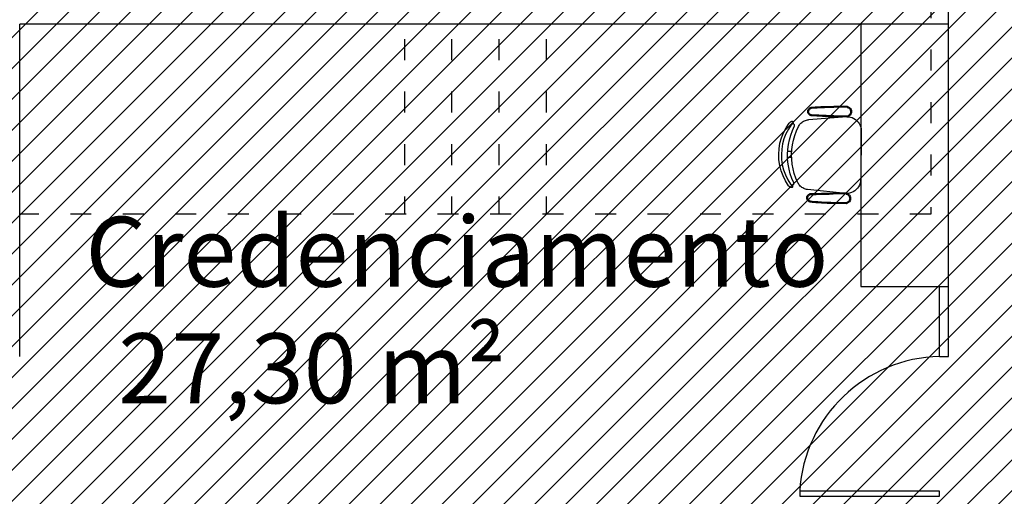
# Model space of a CAD drawing. Units: millimetres. Extents: x -74 to 659, y -116 to 275.
# Drawn here: x 156 to 162, y 5 to 7 of the extents above; entities that cross this region are included whole.
import ezdxf

# ---------------------------------------------------------------- set-up
doc = ezdxf.new("R2010")
doc.units = ezdxf.units.MM
doc.header["$MEASUREMENT"] = 0
doc.linetypes.add('ACAD_ISO03W100', pattern=[30, 12, -18])
for name, color, linetype in [('DIVISÓRIAS', 2, 'Continuous'), ('DRYWALL', 3, 'Continuous'), ('MANCHAS INFRAERO', 93, 'Continuous'), ('MOBILIÁRIO', 252, 'Continuous'), ('TEXTOS', 2, 'Continuous'), ('VISTAS', 1, 'Continuous')]:
    doc.layers.add(name, color=color, linetype=linetype)
doc.styles.get("Standard").update_dxf_attribs({"font": 'arial.ttf'})

# ---------------------------------------------------------------- blocks, each defined once
blk = doc.blocks.new('A$C02612900')
at = {"layer": 'MOBILIÁRIO'}
for p, q in [((0.1662, 0.5275), (0.1669, 0.5331)), ((0.1668, 0.5219), (0.1662, 0.5275)), ((0.1686, 0.5166), (0.1668, 0.5219)), ((0.1669, 0.5331), (0.1688, 0.5383)), ((0.1716, 0.5118), (0.1686, 0.5166)), ((0.1688, 0.5383), (0.1719, 0.5431)), ((0.1712, 0.5274), (0.1718, 0.5319)), ((0.1717, 0.523), (0.1712, 0.5274)), ((0.1755, 0.5078), (0.1716, 0.5118)), ((0.1731, 0.5187), (0.1717, 0.523)), ((0.1718, 0.5319), (0.1733, 0.5361)), ((0.1719, 0.5431), (0.1759, 0.547)), ((0.1755, 0.5149), (0.1731, 0.5187)), ((0.1733, 0.5361), (0.1758, 0.5399)), ((0.1786, 0.5117), (0.1755, 0.5149)), ((0.1802, 0.5048), (0.1755, 0.5078)), ((0.1758, 0.5399), (0.179, 0.543)), ((0.1759, 0.547), (0.1807, 0.5499)), ((0.1824, 0.5092), (0.1786, 0.5117)), ((0.179, 0.543), (0.1828, 0.5454)), ((0.1807, 0.5499), (0.186, 0.5517)), ((0.1862, 0.5078), (0.1824, 0.5092)), ((0.1828, 0.5454), (0.1871, 0.5468)), ((0.186, 0.5517), (0.1968, 0.5525)), ((0.1867, 0.5077), (0.1862, 0.5078)), ((0.1969, 0.5072), (0.1867, 0.5077)), ((0.1872, 0.5468), (0.1979, 0.5477)), ((0.1968, 0.5525), (0.2076, 0.5533)), ((0.2077, 0.5066), (0.1969, 0.5072)), ((0.1979, 0.5477), (0.2086, 0.5484)), ((0.2076, 0.5533), (0.2183, 0.554)), ((0.2086, 0.5484), (0.2193, 0.5491)), ((0.2183, 0.554), (0.2291, 0.5546)), ((0.2193, 0.5491), (0.2299, 0.5497)), ((0.2291, 0.5546), (0.2399, 0.5552)), ((0.2299, 0.5497), (0.2406, 0.5502)), ((0.2399, 0.5552), (0.2507, 0.5556)), ((0.2406, 0.5502), (0.2513, 0.5507)), ((0.2507, 0.5556), (0.2615, 0.556)), ((0.2513, 0.5507), (0.262, 0.551)), ((0.2615, 0.556), (0.2723, 0.5563)), ((0.262, 0.551), (0.2727, 0.5513)), ((0.2723, 0.5563), (0.2831, 0.5565)), ((0.2727, 0.5513), (0.2834, 0.5516)), ((0.2831, 0.5565), (0.2939, 0.5567)), ((0.2834, 0.5516), (0.2941, 0.5517)), ((0.2939, 0.5567), (0.3047, 0.5568)), ((0.2941, 0.5517), (0.3048, 0.5518)), ((0.3047, 0.5568), (0.3155, 0.5567)), ((0.3048, 0.5518), (0.3154, 0.5517)), ((0.3154, 0.5517), (0.3155, 0.5517)), ((0.3932, 0.5559), (0.3155, 0.5567)), ((0.3931, 0.5509), (0.3155, 0.5517)), ((0.3919, 0.5511), (0.3973, 0.549)), ((0.3932, 0.5559), (0.3996, 0.5534)), ((0.3973, 0.549), (0.402, 0.5458)), ((0.3996, 0.5534), (0.4052, 0.5497)), ((0.4056, 0.5098), (0.4016, 0.5058)), ((0.402, 0.5458), (0.406, 0.5417)), ((0.4095, 0.5067), (0.4047, 0.5019)), ((0.4052, 0.5497), (0.4099, 0.5447)), ((0.4087, 0.5146), (0.4056, 0.5098)), ((0.406, 0.5417), (0.4089, 0.5368)), ((0.4106, 0.52), (0.4087, 0.5146)), ((0.4089, 0.5368), (0.4107, 0.5314)), ((0.4131, 0.5125), (0.4095, 0.5067)), ((0.4099, 0.5447), (0.4134, 0.5389)), ((0.4113, 0.5257), (0.4106, 0.52)), ((0.4107, 0.5314), (0.4113, 0.5257)), ((0.4154, 0.5189), (0.4131, 0.5125)), ((0.4134, 0.5389), (0.4156, 0.5324)), ((0.4163, 0.5256), (0.4154, 0.5189)), ((0.4156, 0.5324), (0.4163, 0.5256)), ((0.0423, 0.4342), (0.0599, 0.4607)), ((0.0719, 0.4517), (0.0552, 0.4265)), ((0.0599, 0.4607), (0.0606, 0.4616)), ((0.0606, 0.4616), (0.0613, 0.4625)), ((0.0613, 0.4625), (0.0621, 0.4633)), ((0.0621, 0.4633), (0.0629, 0.4641)), ((0.0629, 0.4641), (0.0637, 0.4649)), ((0.0637, 0.4649), (0.0646, 0.4656)), ((0.0646, 0.4656), (0.0655, 0.4663)), ((0.0655, 0.4663), (0.0664, 0.4669)), ((0.0664, 0.4669), (0.0674, 0.4675)), ((0.0674, 0.4675), (0.0683, 0.4681)), ((0.0683, 0.4681), (0.0693, 0.4686)), ((0.0693, 0.4686), (0.0704, 0.4691)), ((0.0704, 0.4691), (0.0721, 0.4705)), ((0.0719, 0.4517), (0.0722, 0.4521)), ((0.0721, 0.4705), (0.0742, 0.4712)), ((0.0722, 0.4521), (0.0725, 0.4525)), ((0.0725, 0.4525), (0.0729, 0.4529)), ((0.0729, 0.4529), (0.0732, 0.4532)), ((0.0732, 0.4532), (0.0736, 0.4536)), ((0.0736, 0.4536), (0.074, 0.4539)), ((0.074, 0.4539), (0.0744, 0.4542)), ((0.0742, 0.4712), (0.0764, 0.4714)), ((0.0744, 0.4542), (0.0748, 0.4545)), ((0.0748, 0.4545), (0.0752, 0.4548)), ((0.0752, 0.4548), (0.0757, 0.455)), ((0.0757, 0.455), (0.0761, 0.4553)), ((0.0761, 0.4553), (0.0766, 0.4555)), ((0.0764, 0.4714), (0.0786, 0.4709)), ((0.0783, 0.4561), (0.0766, 0.4555)), ((0.0801, 0.4564), (0.0783, 0.4561)), ((0.0786, 0.4709), (0.0805, 0.4698)), ((0.0814, 0.4581), (0.0797, 0.4567)), ((0.0819, 0.4563), (0.0801, 0.4564)), ((0.0805, 0.4698), (0.0821, 0.4683)), ((0.0828, 0.4599), (0.0814, 0.4581)), ((0.0837, 0.4559), (0.0819, 0.4563)), ((0.0821, 0.4683), (0.0832, 0.4663)), ((0.0835, 0.462), (0.0828, 0.4599)), ((0.0832, 0.4663), (0.0837, 0.4642)), ((0.0837, 0.4642), (0.0835, 0.462)), ((0.0854, 0.4553), (0.0837, 0.4559)), ((0.0869, 0.4543), (0.0854, 0.4553)), ((0.0882, 0.453), (0.0869, 0.4543)), ((0.0893, 0.4516), (0.0882, 0.453)), ((0.0901, 0.45), (0.0893, 0.4516)), ((0.116, 0.4475), (0.1193, 0.4524)), ((0.1193, 0.4524), (0.1231, 0.457)), ((0.1231, 0.457), (0.1272, 0.4613)), ((0.1272, 0.4613), (0.1317, 0.4652)), ((0.1317, 0.4652), (0.1365, 0.4687)), ((0.1365, 0.4687), (0.1416, 0.4718)), ((0.1416, 0.4718), (0.1469, 0.4744)), ((0.1469, 0.4744), (0.1525, 0.4766)), ((0.1525, 0.4766), (0.1582, 0.4783)), ((0.1582, 0.4783), (0.164, 0.4795)), ((0.164, 0.4795), (0.1699, 0.4803)), ((0.3888, 0.4975), (0.1699, 0.4803)), ((0.1855, 0.5029), (0.1802, 0.5048)), ((0.1963, 0.5023), (0.1855, 0.5029)), ((0.2071, 0.5017), (0.1963, 0.5023)), ((0.2178, 0.5011), (0.2071, 0.5017)), ((0.2184, 0.5061), (0.2077, 0.5066)), ((0.2286, 0.5005), (0.2178, 0.5011)), ((0.2292, 0.5055), (0.2184, 0.5061)), ((0.2394, 0.5), (0.2286, 0.5005)), ((0.2399, 0.505), (0.2292, 0.5055)), ((0.2501, 0.4995), (0.2394, 0.5)), ((0.2507, 0.5045), (0.2399, 0.505)), ((0.2609, 0.499), (0.2501, 0.4995)), ((0.2614, 0.504), (0.2507, 0.5045)), ((0.2717, 0.4985), (0.2609, 0.499)), ((0.2722, 0.5035), (0.2614, 0.504)), ((0.2825, 0.498), (0.2717, 0.4985)), ((0.283, 0.503), (0.2722, 0.5035)), ((0.2933, 0.4976), (0.2825, 0.498)), ((0.2937, 0.5026), (0.283, 0.503)), ((0.304, 0.4972), (0.2933, 0.4976)), ((0.3045, 0.5021), (0.2937, 0.5026)), ((0.3148, 0.4968), (0.304, 0.4972)), ((0.3149, 0.5017), (0.3045, 0.5021)), ((0.3925, 0.4959), (0.3148, 0.4968)), ((0.3152, 0.5017), (0.3149, 0.5017)), ((0.3926, 0.5009), (0.3149, 0.5017)), ((0.3888, 0.4975), (0.3996, 0.4971)), ((0.3968, 0.5027), (0.3914, 0.5008)), ((0.399, 0.4982), (0.3925, 0.4959)), ((0.4016, 0.5058), (0.3968, 0.5027)), ((0.4047, 0.5019), (0.399, 0.4982)), ((0.3996, 0.4971), (0.4102, 0.4953)), ((0.4102, 0.4953), (0.4204, 0.4921)), ((0.4204, 0.4921), (0.4302, 0.4875)), ((0.4302, 0.4875), (0.4392, 0.4817)), ((0.4392, 0.4817), (0.4474, 0.4747)), ((0.4474, 0.4747), (0.4546, 0.4667)), ((0.4546, 0.4667), (0.4606, 0.4578)), ((0.4606, 0.4578), (0.4654, 0.4481)), ((0.0159, 0.3763), (0.0276, 0.4059)), ((0.0276, 0.4059), (0.0423, 0.4342)), ((0.0412, 0.3997), (0.0301, 0.3715)), ((0.0552, 0.4265), (0.0412, 0.3997)), ((0.0686, 0.3927), (0.0786, 0.4191)), ((0.0786, 0.4191), (0.0906, 0.4446)), ((0.0906, 0.4482), (0.0901, 0.45)), ((0.0907, 0.4464), (0.0906, 0.4482)), ((0.0906, 0.4446), (0.0907, 0.4464)), ((0.0917, 0.391), (0.1014, 0.417)), ((0.1014, 0.417), (0.113, 0.4423)), ((0.113, 0.4423), (0.116, 0.4475)), ((0.4654, 0.4481), (0.4688, 0.4379)), ((0.4714, 0.4062), (0.4686, 0.1485)), ((0.4688, 0.4379), (0.4709, 0.4274)), ((0.4709, 0.4274), (0.4715, 0.4166)), ((0.4715, 0.4166), (0.4714, 0.4062)), ((0.002, 0.3143), (0.0073, 0.3457)), ((0.0073, 0.3457), (0.0159, 0.3763)), ((0.0219, 0.3424), (0.0169, 0.3125)), ((0.0301, 0.3715), (0.0219, 0.3424)), ((0.0514, 0.3101), (0.055, 0.3381)), ((0.055, 0.3381), (0.0607, 0.3657)), ((0.0607, 0.3657), (0.0686, 0.3927)), ((0.0784, 0.337), (0.084, 0.3643)), ((0.084, 0.3643), (0.0917, 0.391)), ((0, 0.2825), (0.002, 0.3143)), ((0.0013, 0.2507), (0, 0.2825)), ((0.0169, 0.3125), (0.015, 0.2823)), ((0.015, 0.2823), (0.0162, 0.2521)), ((0.05, 0.282), (0.0514, 0.3101)), ((0.0508, 0.2538), (0.05, 0.282)), ((0.0741, 0.2992), (0.0506, 0.2994)), ((0.0735, 0.2817), (0.0749, 0.3095)), ((0.0743, 0.2539), (0.0735, 0.2817)), ((0.0749, 0.3095), (0.0784, 0.337)), ((0.0059, 0.2192), (0.0013, 0.2507)), ((0.0162, 0.2521), (0.0206, 0.2222)), ((0.0737, 0.2642), (0.0502, 0.2644)), ((0.0538, 0.2257), (0.0508, 0.2538)), ((0.0589, 0.198), (0.0538, 0.2257)), ((0.0772, 0.2263), (0.0743, 0.2539)), ((0.0822, 0.1989), (0.0772, 0.2263)), ((0.0138, 0.1883), (0.0059, 0.2192)), ((0.0249, 0.1585), (0.0138, 0.1883)), ((0.0206, 0.2222), (0.0281, 0.1928)), ((0.0281, 0.1928), (0.0386, 0.1645)), ((0.0662, 0.1708), (0.0589, 0.198)), ((0.0756, 0.1442), (0.0662, 0.1708)), ((0.0892, 0.172), (0.0822, 0.1989)), ((0.0984, 0.1458), (0.0892, 0.172)), ((0.0389, 0.1299), (0.0249, 0.1585)), ((0.0386, 0.1645), (0.052, 0.1373)), ((0.0559, 0.103), (0.0389, 0.1299)), ((0.052, 0.1373), (0.0681, 0.1117)), ((0.087, 0.1185), (0.0756, 0.1442)), ((0.0856, 0.1115), (0.0864, 0.1131)), ((0.0864, 0.1131), (0.0869, 0.1148)), ((0.0869, 0.1148), (0.0871, 0.1166)), ((0.0871, 0.1166), (0.087, 0.1185)), ((0.1095, 0.1203), (0.0984, 0.1458)), ((0.1123, 0.115), (0.1095, 0.1203)), ((0.1156, 0.11), (0.1123, 0.115)), ((0.4653, 0.1168), (0.4617, 0.1067)), ((0.4676, 0.1273), (0.4653, 0.1168)), ((0.4684, 0.1381), (0.4676, 0.1273)), ((0.4686, 0.1485), (0.4684, 0.1381)), ((0.0566, 0.1021), (0.0559, 0.103)), ((0.0573, 0.1012), (0.0566, 0.1021)), ((0.0581, 0.1004), (0.0573, 0.1012)), ((0.0589, 0.0996), (0.0581, 0.1004)), ((0.0597, 0.0988), (0.0589, 0.0996)), ((0.0606, 0.098), (0.0597, 0.0988)), ((0.0614, 0.0973), (0.0606, 0.098)), ((0.0624, 0.0967), (0.0614, 0.0973)), ((0.0633, 0.096), (0.0624, 0.0967)), ((0.0643, 0.0954), (0.0633, 0.096)), ((0.0652, 0.0949), (0.0643, 0.0954)), ((0.0663, 0.0944), (0.0652, 0.0949)), ((0.068, 0.093), (0.0663, 0.0944)), ((0.0701, 0.0922), (0.068, 0.093)), ((0.0681, 0.1117), (0.0684, 0.1113)), ((0.0684, 0.1113), (0.0688, 0.1109)), ((0.0688, 0.1109), (0.0691, 0.1106)), ((0.0691, 0.1106), (0.0695, 0.1102)), ((0.0695, 0.1102), (0.0698, 0.1099)), ((0.0698, 0.1099), (0.0702, 0.1095)), ((0.0723, 0.092), (0.0701, 0.0922)), ((0.0702, 0.1095), (0.0706, 0.1092)), ((0.0706, 0.1092), (0.071, 0.1089)), ((0.071, 0.1089), (0.0714, 0.1086)), ((0.0714, 0.1086), (0.0719, 0.1084)), ((0.0719, 0.1084), (0.0723, 0.1081)), ((0.0723, 0.1081), (0.0728, 0.1079)), ((0.0745, 0.0924), (0.0723, 0.092)), ((0.0728, 0.1079), (0.0745, 0.1072)), ((0.0745, 0.1072), (0.0763, 0.1069)), ((0.0764, 0.0934), (0.0745, 0.0924)), ((0.0758, 0.1065), (0.0776, 0.1052)), ((0.0763, 0.1069), (0.0781, 0.1069)), ((0.078, 0.095), (0.0764, 0.0934)), ((0.0776, 0.1052), (0.0788, 0.1034)), ((0.0791, 0.0969), (0.078, 0.095)), ((0.0781, 0.1069), (0.0799, 0.1073)), ((0.0788, 0.1034), (0.0796, 0.1013)), ((0.0797, 0.099), (0.0791, 0.0969)), ((0.0796, 0.1013), (0.0797, 0.099)), ((0.0799, 0.1073), (0.0815, 0.1079)), ((0.0815, 0.1079), (0.0831, 0.1089)), ((0.0831, 0.1089), (0.0844, 0.1101)), ((0.0844, 0.1101), (0.0856, 0.1115)), ((0.1192, 0.1054), (0.1156, 0.11)), ((0.1233, 0.101), (0.1192, 0.1054)), ((0.1277, 0.097), (0.1233, 0.101)), ((0.1324, 0.0934), (0.1277, 0.097)), ((0.1374, 0.0902), (0.1324, 0.0934)), ((0.1427, 0.0874), (0.1374, 0.0902)), ((0.1482, 0.0851), (0.1427, 0.0874)), ((0.1538, 0.0833), (0.1482, 0.0851)), ((0.1596, 0.0819), (0.1538, 0.0833)), ((0.1655, 0.0811), (0.1596, 0.0819)), ((0.384, 0.0591), (0.1655, 0.0811)), ((0.1753, 0.0558), (0.1806, 0.0576)), ((0.1806, 0.0576), (0.1914, 0.0579)), ((0.1914, 0.0579), (0.2022, 0.0583)), ((0.2022, 0.0583), (0.213, 0.0586)), ((0.213, 0.0586), (0.2238, 0.0589)), ((0.2238, 0.0589), (0.2346, 0.0592)), ((0.2346, 0.0592), (0.2453, 0.0595)), ((0.2453, 0.0595), (0.2561, 0.0598)), ((0.2561, 0.0598), (0.2669, 0.06)), ((0.2669, 0.06), (0.2777, 0.0603)), ((0.2777, 0.0603), (0.2885, 0.0605)), ((0.2885, 0.0605), (0.2993, 0.0607)), ((0.2993, 0.0607), (0.31, 0.0608)), ((0.3878, 0.06), (0.31, 0.0608)), ((0.3948, 0.0592), (0.384, 0.0591)), ((0.3878, 0.06), (0.3941, 0.0575)), ((0.3941, 0.0575), (0.3998, 0.0538)), ((0.4054, 0.0608), (0.3948, 0.0592)), ((0.4157, 0.0637), (0.4054, 0.0608)), ((0.4256, 0.0681), (0.4157, 0.0637)), ((0.4348, 0.0737), (0.4256, 0.0681)), ((0.4431, 0.0805), (0.4348, 0.0737)), ((0.4504, 0.0884), (0.4431, 0.0805)), ((0.4567, 0.0972), (0.4504, 0.0884)), ((0.4617, 0.1067), (0.4567, 0.0972)), ((0.1608, 0.0334), (0.1615, 0.0389)), ((0.1614, 0.0278), (0.1608, 0.0334)), ((0.1632, 0.0225), (0.1614, 0.0278)), ((0.1615, 0.0389), (0.1634, 0.0442)), ((0.1662, 0.0177), (0.1632, 0.0225)), ((0.1634, 0.0442), (0.1665, 0.0489)), ((0.1658, 0.0333), (0.1664, 0.0378)), ((0.1663, 0.0288), (0.1658, 0.0333)), ((0.1701, 0.0137), (0.1662, 0.0177)), ((0.1677, 0.0246), (0.1663, 0.0288)), ((0.1664, 0.0378), (0.1679, 0.042)), ((0.1665, 0.0489), (0.1705, 0.0529)), ((0.1701, 0.0208), (0.1677, 0.0246)), ((0.1679, 0.042), (0.1704, 0.0458)), ((0.1732, 0.0176), (0.1701, 0.0208)), ((0.1748, 0.0106), (0.1701, 0.0137)), ((0.1704, 0.0458), (0.1736, 0.0489)), ((0.1705, 0.0529), (0.1753, 0.0558)), ((0.177, 0.0151), (0.1732, 0.0176)), ((0.1736, 0.0489), (0.1774, 0.0513)), ((0.1801, 0.0087), (0.1748, 0.0106)), ((0.1813, 0.0136), (0.177, 0.0151)), ((0.1774, 0.0513), (0.1812, 0.0526)), ((0.1909, 0.0077), (0.1801, 0.0087)), ((0.1812, 0.0526), (0.1817, 0.0527)), ((0.1921, 0.0125), (0.1814, 0.0136)), ((0.1817, 0.0527), (0.192, 0.053)), ((0.2016, 0.0066), (0.1909, 0.0077)), ((0.192, 0.053), (0.2027, 0.0533)), ((0.2027, 0.0115), (0.1921, 0.0125)), ((0.2124, 0.0057), (0.2016, 0.0066)), ((0.2027, 0.0533), (0.2135, 0.0536)), ((0.2134, 0.0106), (0.2027, 0.0115)), ((0.2231, 0.0049), (0.2124, 0.0057)), ((0.224, 0.0098), (0.2134, 0.0106)), ((0.2135, 0.0536), (0.2242, 0.054)), ((0.2339, 0.0041), (0.2231, 0.0049)), ((0.2347, 0.009), (0.224, 0.0098)), ((0.2242, 0.054), (0.235, 0.0543)), ((0.2447, 0.0034), (0.2339, 0.0041)), ((0.2454, 0.0083), (0.2347, 0.009)), ((0.235, 0.0543), (0.2458, 0.0545)), ((0.2554, 0.0028), (0.2447, 0.0034)), ((0.2561, 0.0077), (0.2454, 0.0083)), ((0.2458, 0.0545), (0.2565, 0.0548)), ((0.2662, 0.0022), (0.2554, 0.0028)), ((0.2668, 0.0072), (0.2561, 0.0077)), ((0.2565, 0.0548), (0.2673, 0.055)), ((0.277, 0.0018), (0.2662, 0.0022)), ((0.2774, 0.0067), (0.2668, 0.0072)), ((0.2673, 0.055), (0.2781, 0.0553)), ((0.2878, 0.0014), (0.277, 0.0018)), ((0.2881, 0.0064), (0.2774, 0.0067)), ((0.2781, 0.0553), (0.2888, 0.0555)), ((0.2986, 0.0011), (0.2878, 0.0014)), ((0.2988, 0.0061), (0.2881, 0.0064)), ((0.2888, 0.0555), (0.2996, 0.0557)), ((0.3094, 0.0008), (0.2986, 0.0011)), ((0.3094, 0.0058), (0.2988, 0.0061)), ((0.2996, 0.0557), (0.31, 0.0558)), ((0.3095, 0.0058), (0.3094, 0.0058)), ((0.3871, 0), (0.3094, 0.0008)), ((0.3872, 0.005), (0.3095, 0.0058)), ((0.31, 0.0558), (0.3104, 0.0559)), ((0.3877, 0.055), (0.3104, 0.0559)), ((0.3913, 0.0068), (0.386, 0.0049)), ((0.3865, 0.0552), (0.3918, 0.0531)), ((0.3935, 0.0023), (0.3871, 0)), ((0.3962, 0.0099), (0.3913, 0.0068)), ((0.3918, 0.0531), (0.3966, 0.0499)), ((0.3993, 0.006), (0.3935, 0.0023)), ((0.4002, 0.0139), (0.3962, 0.0099)), ((0.3966, 0.0499), (0.4005, 0.0458)), ((0.4041, 0.0108), (0.3993, 0.006)), ((0.3998, 0.0538), (0.4045, 0.0488)), ((0.4032, 0.0187), (0.4002, 0.0139)), ((0.4005, 0.0458), (0.4035, 0.0409)), ((0.4051, 0.0241), (0.4032, 0.0187)), ((0.4035, 0.0409), (0.4053, 0.0355)), ((0.4077, 0.0166), (0.4041, 0.0108)), ((0.4045, 0.0488), (0.408, 0.043)), ((0.4058, 0.0298), (0.4051, 0.0241)), ((0.4053, 0.0355), (0.4058, 0.0298)), ((0.41, 0.023), (0.4077, 0.0166)), ((0.408, 0.043), (0.4102, 0.0365)), ((0.4108, 0.0297), (0.41, 0.023)), ((0.4102, 0.0365), (0.4108, 0.0297))]:
    blk.add_line(p, q, dxfattribs=at)
blk = doc.blocks.new('A$C24AA7639')
at = {"linetype": 'ACAD_ISO03W100', "ltscale": 0.01}
for p, q in [((5.2096, 5.4399), (5.2096, 0)), ((2.1996, 2.2), (2.1996, 0)), ((2.4696, 2.2), (2.4696, 0)), ((2.7396, 2.2), (2.7396, 0)), ((3.0096, 2.2), (3.0096, 0)), ((0, 0), (0, 1.6859)), ((5.2096, 0), (0, 0))]:
    blk.add_line(p, q, dxfattribs=at)
blk = doc.blocks.new('A$C60C301FE')
blk.add_lwpolyline([(0.8, 0.8), (0.77, 0.8), (0.77, 0), (0.8, 0)], close=True)
at = {"color": 251}
blk.add_arc((0.8203, 0.819), 0.8206, 181.3273, 266.4833, dxfattribs=at)

msp = doc.modelspace()

# ---------------------------------------------------------------- hatches: boundary and pattern name
at = {"layer": 'MANCHAS INFRAERO'}
h = msp.add_hatch(dxfattribs=at)
h.set_pattern_fill('ANSI31', color=256)
h.paths.add_polyline_path([(151.7221, 40.7956), (171.3115, 40.7956), (171.3053, 35.5456), (168.4232, 35.5456), (168.4205, 29.1745), (164.2478, 29.171), (164.272, 1.728), (151.9221, 1.7206), (151.7221, 1.7195), (151.8221, 7.2948), (156.2221, 7.2965), (156.2221, 15.5291), (156.1221, 15.5291), (156.1221, 18.3291), (151.9721, 18.3291), (151.8221, 18.3291)])

# ---------------------------------------------------------------- linework, layer by layer
at = {"layer": 'DIVISÓRIAS'}
for p, q in [((156.4125, 5.345), (156.4125, 7.2456)), ((161.2221, 7.2456), (161.2221, 5.7456)), ((161.7221, 5.7456), (161.7221, 7.2456)), ((161.2221, 5.7456), (161.7221, 5.7456)), ((161.6721, 5.345), (161.6721, 5.7456)), ((161.7221, 5.345), (161.7221, 5.7456)), ((161.6721, 5.345), (161.7221, 5.345)), ((161.6721, 5.345), (161.7221, 5.345))]:
    msp.add_line(p, q, dxfattribs=at)
at = {"layer": 'DRYWALL'}
for q in [(161.7221, 12.7956), (156.4125, 7.2456)]:
    msp.add_line((161.7221, 7.2456), q, dxfattribs=at)

# ---------------------------------------------------------------- block references
msp.add_blockref('A$C02612900', (160.7521, 6.2183))
at = {"layer": 'DIVISÓRIAS', "rotation": 270}
msp.add_blockref('A$C60C301FE', (160.8721, 5.345), dxfattribs=at)
at = {"layer": 'VISTAS'}
msp.add_blockref('A$C24AA7639', (156.4125, 6.1594), dxfattribs=at)

# ---------------------------------------------------------------- texts
at = {"layer": 'TEXTOS', "insert": (156.4656, 6.1438), "char_height": 0.4, "attachment_point": 1}
msp.add_mtext_dynamic_manual_height_columns('\\pi0.80758;Credenciamento\\P\\pi1.2756;27,30 m²', width=3.640935, gutter_width=1, heights=[0], dxfattribs=at)

doc.saveas('drawing.dxf')
